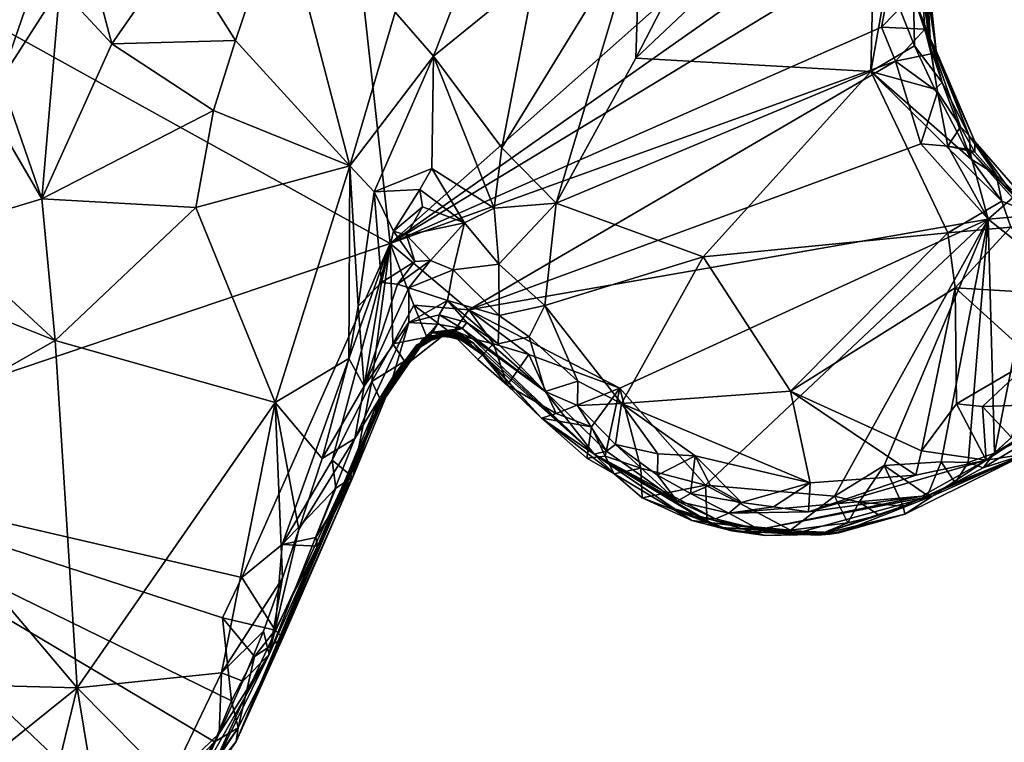
# Model space of a CAD drawing. Units: metres. Extents: x 24.7 to 31.2, y -5.9 to 8.2.
# Drawn here: x 28.7 to 29.4, y 5.6 to 6.1 of the extents above; entities that cross this region are included whole.
import ezdxf

# ---------------------------------------------------------------- set-up
doc = ezdxf.new("R2010")
doc.units = ezdxf.units.M

msp = doc.modelspace()

# ---------------------------------------------------------------- linework, layer by layer
at = {"layer": '1'}
for points in [[(28.37239, 6.27941, -0.26236), (28.86178, 6.90685, -0.26645), (28.9674, 5.94986, -0.26216)], [(28.9674, 5.94986, -0.26216), (28.86178, 6.90685, -0.26645), (29.38116, 6.31667, -0.26421)], [(28.9674, 5.94986, -0.26216), (29.38116, 6.31667, -0.26421), (29.3509, 6.21962, -0.26403)], [(28.37239, 6.27941, -0.26236), (28.9674, 5.94986, -0.26216), (28.46686, 5.78049, -0.2609)], [(29.25235, 6.27674, 0.41205), (29.15774, 6.09319, 0.42299), (29.34411, 6.26916, 0.37477)], [(29.16092, 6.19846, 0.42582), (29.15774, 6.09319, 0.42299), (29.25235, 6.27674, 0.41205)], [(29.15774, 6.09319, 0.42299), (29.33963, 6.08305, 0.36674), (29.34411, 6.26916, 0.37477)], [(29.34411, 6.26916, 0.37477), (29.33963, 6.08305, 0.36674), (29.35256, 6.15578, 0.35699)], [(28.9674, 5.94986, -0.26216), (29.3509, 6.21962, -0.26403), (29.36168, 6.18906, -0.26284)], [(28.80298, 6.17785, 0.49673), (28.84756, 6.10689, 0.49548), (28.88319, 6.21214, 0.51254)], [(28.88319, 6.21214, 0.51254), (28.84756, 6.10689, 0.49548), (28.93604, 6.01, 0.51718)], [(28.88319, 6.21214, 0.51254), (28.93604, 6.01, 0.51718), (28.9712, 6.1289, 0.53527)], [(28.7116, 6.14792, 0.46207), (28.75169, 6.10425, 0.47899), (28.72599, 6.2021, 0.46692)], [(28.72599, 6.2021, 0.46692), (28.75169, 6.10425, 0.47899), (28.80298, 6.17785, 0.49673)], [(29.07993, 6.15896, 0.49052), (29.05389, 6.02396, 0.48122), (29.16092, 6.19846, 0.42582)], [(29.16092, 6.19846, 0.42582), (29.05389, 6.02396, 0.48122), (29.09591, 5.98096, 0.44691)], [(29.16092, 6.19846, 0.42582), (29.09591, 5.98096, 0.44691), (29.15774, 6.09319, 0.42299)], [(28.9674, 5.94986, -0.26216), (29.36168, 6.18906, -0.26284), (29.34804, 6.11717, -0.2629)], [(28.9712, 6.1289, 0.53527), (29.00106, 6.09473, 0.52963), (29.03617, 6.18573, 0.5306)], [(29.03617, 6.18573, 0.5306), (29.00106, 6.09473, 0.52963), (29.07993, 6.15896, 0.49052)], [(29.34804, 6.11717, -0.2629), (29.36168, 6.18906, -0.26284), (29.37916, 6.14941, -0.25047)], [(28.80298, 6.17785, 0.49673), (28.75169, 6.10425, 0.47899), (28.84756, 6.10689, 0.49548)], [(29.38205, 6.17771, 0.25715), (29.38046, 6.17114, 0.30054), (29.38549, 6.10856, 0.29342)], [(29.38145, 6.1575, -0.16769), (29.38205, 6.17771, 0.25715), (29.3903, 6.09892, 0.14776)], [(29.38205, 6.17771, 0.25715), (29.38549, 6.10856, 0.29342), (29.3903, 6.09892, 0.14776)], [(29.38046, 6.17114, 0.30054), (29.37268, 6.14156, 0.33278), (29.38549, 6.10856, 0.29342)], [(29.00106, 6.09473, 0.52963), (29.05389, 6.02396, 0.48122), (29.07993, 6.15896, 0.49052)], [(29.35256, 6.15578, 0.35699), (29.33963, 6.08305, 0.36674), (29.37341, 6.10277, 0.34801)], [(29.37268, 6.14156, 0.33278), (29.35256, 6.15578, 0.35699), (29.37341, 6.10277, 0.34801)], [(29.38451, 6.10989, -0.16272), (29.37916, 6.14941, -0.25047), (29.38145, 6.1575, -0.16769)], [(29.38451, 6.10989, -0.16272), (29.38145, 6.1575, -0.16769), (29.3903, 6.09892, 0.14776)], [(28.64168, 6.14735, 0.50445), (28.66583, 6.07657, 0.44873), (28.68984, 6.14644, 0.46031)], [(28.68984, 6.14644, 0.46031), (28.66583, 6.07657, 0.44873), (28.7116, 6.14792, 0.46207)], [(28.66583, 6.07657, 0.44873), (28.69758, 5.9844, 0.44872), (28.7116, 6.14792, 0.46207)], [(28.7116, 6.14792, 0.46207), (28.69758, 5.9844, 0.44872), (28.75169, 6.10425, 0.47899)], [(29.34804, 6.11717, -0.2629), (29.37916, 6.14941, -0.25047), (29.38161, 6.11576, -0.25086)], [(29.37916, 6.14941, -0.25047), (29.38451, 6.10989, -0.16272), (29.38161, 6.11576, -0.25086)], [(29.37268, 6.14156, 0.33278), (29.37341, 6.10277, 0.34801), (29.39492, 6.0745, 0.32133)], [(29.37268, 6.14156, 0.33278), (29.39492, 6.0745, 0.32133), (29.38549, 6.10856, 0.29342)], [(28.9712, 6.1289, 0.53527), (28.93604, 6.01, 0.51718), (29.00106, 6.09473, 0.52963)], [(29.35864, 6.09096, -0.26164), (28.9674, 5.94986, -0.26216), (29.34804, 6.11717, -0.2629)], [(29.35864, 6.09096, -0.26164), (29.34804, 6.11717, -0.2629), (29.38161, 6.11576, -0.25086)], [(29.38635, 6.09652, -0.23029), (29.35864, 6.09096, -0.26164), (29.38161, 6.11576, -0.25086)], [(29.38161, 6.11576, -0.25086), (29.38451, 6.10989, -0.16272), (29.38635, 6.09652, -0.23029)], [(29.39139, 6.06718, -0.24886), (29.38635, 6.09652, -0.23029), (29.38451, 6.10989, -0.16272)], [(29.39139, 6.06718, -0.24886), (29.38451, 6.10989, -0.16272), (29.40918, 6.04001, -0.22604)], [(29.40918, 6.04001, -0.22604), (29.38451, 6.10989, -0.16272), (29.42031, 6.02884, 0.16053)], [(29.38451, 6.10989, -0.16272), (29.3903, 6.09892, 0.14776), (29.42031, 6.02884, 0.16053)], [(29.38549, 6.10856, 0.29342), (29.39492, 6.0745, 0.32133), (29.41584, 6.0332, 0.32513)], [(29.3903, 6.09892, 0.14776), (29.38549, 6.10856, 0.29342), (29.41584, 6.0332, 0.32513)], [(28.75169, 6.10425, 0.47899), (28.69758, 5.9844, 0.44872), (28.83066, 6.05265, 0.4823)], [(28.75169, 6.10425, 0.47899), (28.83066, 6.05265, 0.4823), (28.84756, 6.10689, 0.49548)], [(28.84756, 6.10689, 0.49548), (28.83066, 6.05265, 0.4823), (28.93604, 6.01, 0.51718)], [(29.37341, 6.10277, 0.34801), (29.33963, 6.08305, 0.36674), (29.38922, 6.06928, 0.34077)], [(29.37341, 6.10277, 0.34801), (29.38922, 6.06928, 0.34077), (29.39492, 6.0745, 0.32133)], [(28.93604, 6.01, 0.51718), (28.95511, 5.98969, 0.51103), (29.00106, 6.09473, 0.52963)], [(28.95511, 5.98969, 0.51103), (28.99961, 6.00789, 0.49373), (29.00106, 6.09473, 0.52963)], [(29.00106, 6.09473, 0.52963), (28.99961, 6.00789, 0.49373), (29.04804, 5.97701, 0.47647)], [(29.00106, 6.09473, 0.52963), (29.04804, 5.97701, 0.47647), (29.05389, 6.02396, 0.48122)], [(29.09591, 5.98096, 0.44691), (29.33963, 6.08305, 0.36674), (29.15774, 6.09319, 0.42299)], [(29.39139, 6.06718, -0.24886), (29.35864, 6.09096, -0.26164), (29.38635, 6.09652, -0.23029)], [(29.3903, 6.09892, 0.14776), (29.41584, 6.0332, 0.32513), (29.42031, 6.02884, 0.16053)], [(29.02822, 5.89835, -0.26233), (28.9674, 5.94986, -0.26216), (29.35864, 6.09096, -0.26164)], [(29.37832, 6.02694, -0.261), (29.02822, 5.89835, -0.26233), (29.35864, 6.09096, -0.26164)], [(29.37832, 6.02694, -0.261), (29.35864, 6.09096, -0.26164), (29.39139, 6.06718, -0.24886)], [(29.09591, 5.98096, 0.44691), (29.20972, 5.93954, 0.40724), (29.33963, 6.08305, 0.36674)], [(29.33963, 6.08305, 0.36674), (29.20972, 5.93954, 0.40724), (29.39932, 5.95803, 0.37273)], [(29.33963, 6.08305, 0.36674), (29.39932, 5.95803, 0.37273), (29.44105, 5.98252, 0.34758)], [(29.41747, 6.01514, 0.34475), (29.33963, 6.08305, 0.36674), (29.44105, 5.98252, 0.34758)], [(29.38922, 6.06928, 0.34077), (29.33963, 6.08305, 0.36674), (29.41747, 6.01514, 0.34475)], [(28.66583, 6.07657, 0.44873), (28.66826, 6.03487, 0.44367), (28.69758, 5.9844, 0.44872)], [(29.39492, 6.0745, 0.32133), (29.38922, 6.06928, 0.34077), (29.41747, 6.01514, 0.34475)], [(29.39492, 6.0745, 0.32133), (29.41747, 6.01514, 0.34475), (29.41584, 6.0332, 0.32513)], [(29.39932, 6.02517, -0.2574), (29.37832, 6.02694, -0.261), (29.39139, 6.06718, -0.24886)], [(29.39932, 6.02517, -0.2574), (29.39139, 6.06718, -0.24886), (29.40918, 6.04001, -0.22604)], [(28.69758, 5.9844, 0.44872), (28.81698, 5.97754, 0.4621), (28.83066, 6.05265, 0.4823)], [(28.83066, 6.05265, 0.4823), (28.81698, 5.97754, 0.4621), (28.93604, 6.01, 0.51718)], [(29.42027, 6.02043, -0.22439), (29.39932, 6.02517, -0.2574), (29.40918, 6.04001, -0.22604)], [(29.42031, 6.02884, 0.16053), (29.42027, 6.02043, -0.22439), (29.40918, 6.04001, -0.22604)], [(28.66826, 6.03487, 0.44367), (28.61581, 5.95953, 0.42625), (28.69758, 5.9844, 0.44872)], [(29.41584, 6.0332, 0.32513), (29.41747, 6.01514, 0.34475), (29.43662, 6.0029, 0.32467)], [(29.42031, 6.02884, 0.16053), (29.41584, 6.0332, 0.32513), (29.43662, 6.0029, 0.32467)], [(29.43047, 5.96858, -0.26078), (29.02822, 5.89835, -0.26233), (29.37832, 6.02694, -0.261)], [(29.37832, 6.02694, -0.261), (29.39932, 6.02517, -0.2574), (29.43047, 5.96858, -0.26078)], [(29.43047, 5.96858, -0.26078), (29.39932, 6.02517, -0.2574), (29.41589, 6.02252, -0.25572)], [(29.42027, 6.02043, -0.22439), (29.41589, 6.02252, -0.25572), (29.39932, 6.02517, -0.2574)], [(29.42027, 6.02043, -0.22439), (29.42031, 6.02884, 0.16053), (29.45212, 5.98473, -0.17168)], [(29.42031, 6.02884, 0.16053), (29.43662, 6.0029, 0.32467), (29.47091, 5.97075, 0.32636)], [(29.45212, 5.98473, -0.17168), (29.42031, 6.02884, 0.16053), (29.47091, 5.97075, 0.32636)], [(29.05389, 6.02396, 0.48122), (29.04804, 5.97701, 0.47647), (29.09591, 5.98096, 0.44691)], [(29.43047, 5.96858, -0.26078), (29.41589, 6.02252, -0.25572), (29.44947, 5.9851, -0.242)], [(29.41589, 6.02252, -0.25572), (29.42027, 6.02043, -0.22439), (29.45212, 5.98473, -0.17168)], [(29.44947, 5.9851, -0.242), (29.41589, 6.02252, -0.25572), (29.45212, 5.98473, -0.17168)], [(28.81698, 5.97754, 0.4621), (28.87841, 5.82662, 0.44956), (28.93604, 6.01, 0.51718)], [(28.93604, 6.01, 0.51718), (28.87841, 5.82662, 0.44956), (28.93533, 5.86084, 0.47665)], [(28.93604, 6.01, 0.51718), (28.93533, 5.86084, 0.47665), (28.9425, 5.9013, 0.48433)], [(28.95511, 5.98969, 0.51103), (28.93604, 6.01, 0.51718), (28.9425, 5.9013, 0.48433)], [(29.43662, 6.0029, 0.32467), (29.41747, 6.01514, 0.34475), (29.44105, 5.98252, 0.34758)], [(28.99961, 6.00789, 0.49373), (28.95511, 5.98969, 0.51103), (28.99046, 5.99151, 0.48515)], [(28.99046, 5.99151, 0.48515), (29.02483, 5.96579, 0.4753), (28.99961, 6.00789, 0.49373)], [(28.99961, 6.00789, 0.49373), (29.02483, 5.96579, 0.4753), (29.04804, 5.97701, 0.47647)], [(29.43662, 6.0029, 0.32467), (29.44105, 5.98252, 0.34758), (29.47091, 5.97075, 0.32636)], [(28.95511, 5.98969, 0.51103), (28.9425, 5.9013, 0.48433), (28.96065, 5.91949, 0.47416)], [(28.95511, 5.98969, 0.51103), (28.96987, 5.95929, 0.48461), (28.99046, 5.99151, 0.48515)], [(28.95511, 5.98969, 0.51103), (28.96065, 5.91949, 0.47416), (28.96987, 5.95929, 0.48461)], [(28.99046, 5.99151, 0.48515), (28.96987, 5.95929, 0.48461), (28.99247, 5.97826, 0.47986)], [(28.99046, 5.99151, 0.48515), (28.99247, 5.97826, 0.47986), (29.02483, 5.96579, 0.4753)], [(28.61581, 5.95953, 0.42625), (28.70786, 5.87469, 0.42), (28.69758, 5.9844, 0.44872)], [(28.69758, 5.9844, 0.44872), (28.70786, 5.87469, 0.42), (28.81698, 5.97754, 0.4621)], [(29.04804, 5.97701, 0.47647), (29.05166, 5.93365, 0.46967), (29.09591, 5.98096, 0.44691)], [(29.09591, 5.98096, 0.44691), (29.05166, 5.93365, 0.46967), (29.08719, 5.90183, 0.45487)], [(29.09591, 5.98096, 0.44691), (29.08719, 5.90183, 0.45487), (29.20972, 5.93954, 0.40724)], [(29.44105, 5.98252, 0.34758), (29.39932, 5.95803, 0.37273), (29.448, 5.96236, 0.35892)], [(29.43047, 5.96858, -0.26078), (29.44947, 5.9851, -0.242), (29.45156, 5.97044, -0.25949)], [(29.47091, 5.97075, 0.32636), (29.44105, 5.98252, 0.34758), (29.448, 5.96236, 0.35892)], [(28.70786, 5.87469, 0.42), (28.87841, 5.82662, 0.44956), (28.81698, 5.97754, 0.4621)], [(28.96987, 5.95929, 0.48461), (28.98001, 5.95627, 0.46146), (28.99247, 5.97826, 0.47986)], [(28.99247, 5.97826, 0.47986), (28.98001, 5.95627, 0.46146), (29.02483, 5.96579, 0.4753)], [(29.04804, 5.97701, 0.47647), (29.02483, 5.96579, 0.4753), (29.05166, 5.93365, 0.46967)], [(28.98001, 5.95627, 0.46146), (28.99855, 5.93651, 0.45547), (29.02483, 5.96579, 0.4753)], [(28.99855, 5.93651, 0.45547), (29.01612, 5.92933, 0.45138), (29.02483, 5.96579, 0.4753)], [(29.02483, 5.96579, 0.4753), (29.01612, 5.92933, 0.45138), (29.05166, 5.93365, 0.46967)], [(29.14519, 5.83781, -0.26057), (29.02822, 5.89835, -0.26233), (29.43047, 5.96858, -0.26078)], [(29.14519, 5.83781, -0.26057), (29.43047, 5.96858, -0.26078), (29.21151, 5.76268, -0.26056)], [(29.31163, 5.75407, -0.2595), (29.21151, 5.76268, -0.26056), (29.43047, 5.96858, -0.26078)], [(29.31163, 5.75407, -0.2595), (29.43047, 5.96858, -0.26078), (29.35003, 5.77779, -0.25565)], [(29.35003, 5.77779, -0.25565), (29.43047, 5.96858, -0.26078), (29.39405, 5.78081, -0.2589)], [(29.39405, 5.78081, -0.2589), (29.43047, 5.96858, -0.26078), (29.41507, 5.78015, -0.25935)], [(29.41507, 5.78015, -0.25935), (29.43047, 5.96858, -0.26078), (29.43552, 5.78737, -0.25701)], [(29.46599, 5.94039, -0.26004), (29.43047, 5.96858, -0.26078), (29.45156, 5.97044, -0.25949)], [(29.43047, 5.96858, -0.26078), (29.46599, 5.94039, -0.26004), (29.43552, 5.78737, -0.25701)], [(28.60685, 5.91484, 0.41772), (28.70786, 5.87469, 0.42), (28.61581, 5.95953, 0.42625)], [(28.96987, 5.95929, 0.48461), (28.96065, 5.91949, 0.47416), (28.98648, 5.93577, 0.47716)], [(28.98001, 5.95627, 0.46146), (28.96987, 5.95929, 0.48461), (28.98648, 5.93577, 0.47716)], [(28.99855, 5.93651, 0.45547), (28.98001, 5.95627, 0.46146), (28.98648, 5.93577, 0.47716)], [(29.20972, 5.93954, 0.40724), (29.27748, 5.83555, 0.41128), (29.39932, 5.95803, 0.37273)], [(29.39932, 5.95803, 0.37273), (29.27748, 5.83555, 0.41128), (29.40488, 5.91553, 0.38209)], [(29.39932, 5.95803, 0.37273), (29.40488, 5.91553, 0.38209), (29.448, 5.96236, 0.35892)], [(29.448, 5.96236, 0.35892), (29.40488, 5.91553, 0.38209), (29.49984, 5.90965, 0.379)], [(28.46686, 5.78049, -0.2609), (28.9674, 5.94986, -0.26216), (28.85249, 5.69119, -0.26004)], [(28.88374, 5.71668, -0.26262), (28.85249, 5.69119, -0.26004), (28.9674, 5.94986, -0.26216)], [(28.88374, 5.71668, -0.26262), (28.9674, 5.94986, -0.26216), (28.92247, 5.78203, -0.26296)], [(28.92247, 5.78203, -0.26296), (28.9674, 5.94986, -0.26216), (28.95319, 5.84301, -0.26379)], [(28.95319, 5.84301, -0.26379), (28.9674, 5.94986, -0.26216), (28.96949, 5.8721, -0.26314)], [(28.96949, 5.8721, -0.26314), (28.9674, 5.94986, -0.26216), (28.98582, 5.90193, -0.26298)], [(28.98582, 5.90193, -0.26298), (28.9674, 5.94986, -0.26216), (29.02822, 5.89835, -0.26233)], [(28.96065, 5.91949, 0.47416), (28.97308, 5.91833, 0.4561), (28.98648, 5.93577, 0.47716)], [(28.97308, 5.91833, 0.4561), (28.9819, 5.91539, 0.43132), (28.99855, 5.93651, 0.45547)], [(28.98648, 5.93577, 0.47716), (28.97308, 5.91833, 0.4561), (28.99855, 5.93651, 0.45547)], [(28.99855, 5.93651, 0.45547), (28.9819, 5.91539, 0.43132), (29.01612, 5.92933, 0.45138)], [(29.05166, 5.93365, 0.46967), (29.01612, 5.92933, 0.45138), (29.05179, 5.89396, 0.45756)], [(29.05166, 5.93365, 0.46967), (29.05179, 5.89396, 0.45756), (29.08719, 5.90183, 0.45487)], [(29.08719, 5.90183, 0.45487), (29.1465, 5.82596, 0.43973), (29.20972, 5.93954, 0.40724)], [(29.20972, 5.93954, 0.40724), (29.1465, 5.82596, 0.43973), (29.27748, 5.83555, 0.41128)], [(29.43552, 5.78737, -0.25701), (29.46599, 5.94039, -0.26004), (29.50051, 5.84794, -0.25722)], [(28.9819, 5.91539, 0.43132), (29.01171, 5.90574, 0.41869), (29.01612, 5.92933, 0.45138)], [(29.01612, 5.92933, 0.45138), (29.01171, 5.90574, 0.41869), (29.05179, 5.89396, 0.45756)], [(28.9425, 5.9013, 0.48433), (28.94726, 5.83941, 0.46391), (28.96065, 5.91949, 0.47416)], [(28.96065, 5.91949, 0.47416), (28.94726, 5.83941, 0.46391), (28.97308, 5.91833, 0.4561)], [(28.97308, 5.91833, 0.4561), (28.94726, 5.83941, 0.46391), (28.9819, 5.91539, 0.43132)], [(28.60685, 5.91484, 0.41772), (28.56576, 5.79401, 0.39284), (28.70786, 5.87469, 0.42)], [(28.94726, 5.83941, 0.46391), (28.98191, 5.88855, 0.4274), (28.9819, 5.91539, 0.43132)], [(29.01171, 5.90574, 0.41869), (28.9819, 5.91539, 0.43132), (28.98191, 5.88855, 0.4274)], [(29.27748, 5.83555, 0.41128), (29.37886, 5.78935, 0.41818), (29.40488, 5.91553, 0.38209)], [(29.40488, 5.91553, 0.38209), (29.37886, 5.78935, 0.41818), (29.40611, 5.82565, 0.40997)], [(29.40488, 5.91553, 0.38209), (29.46563, 5.86036, 0.40174), (29.49984, 5.90965, 0.379)], [(29.40488, 5.91553, 0.38209), (29.40611, 5.82565, 0.40997), (29.46563, 5.86036, 0.40174)], [(28.98191, 5.88855, 0.4274), (29.00529, 5.89452, 0.40641), (29.01171, 5.90574, 0.41869)], [(29.01171, 5.90574, 0.41869), (29.00529, 5.89452, 0.40641), (29.02673, 5.8887, 0.41017)], [(29.01171, 5.90574, 0.41869), (29.02673, 5.8887, 0.41017), (29.05102, 5.8721, 0.4392)], [(29.01171, 5.90574, 0.41869), (29.05102, 5.8721, 0.4392), (29.05179, 5.89396, 0.45756)], [(28.9425, 5.9013, 0.48433), (28.93533, 5.86084, 0.47665), (28.94726, 5.83941, 0.46391)], [(28.96949, 5.8721, -0.26314), (28.98582, 5.90193, -0.26298), (28.9958, 5.87714, -0.24394)], [(28.9958, 5.87714, -0.24394), (28.98582, 5.90193, -0.26298), (29.01541, 5.87978, -0.24769)], [(29.01541, 5.87978, -0.24769), (28.98582, 5.90193, -0.26298), (29.02822, 5.89835, -0.26233)], [(29.01541, 5.87978, -0.24769), (29.02822, 5.89835, -0.26233), (29.04744, 5.87222, -0.26311)], [(29.04744, 5.87222, -0.26311), (29.02822, 5.89835, -0.26233), (29.07466, 5.86386, -0.26131)], [(29.07466, 5.86386, -0.26131), (29.02822, 5.89835, -0.26233), (29.14519, 5.83781, -0.26057)], [(29.08719, 5.90183, 0.45487), (29.05179, 5.89396, 0.45756), (29.07505, 5.87751, 0.45541)], [(29.08719, 5.90183, 0.45487), (29.07505, 5.87751, 0.45541), (29.11279, 5.84323, 0.44355)], [(29.08719, 5.90183, 0.45487), (29.11279, 5.84323, 0.44355), (29.1465, 5.82596, 0.43973)], [(28.93993, 5.79886, 0.44725), (28.96944, 5.84642, 0.36377), (28.98191, 5.88855, 0.4274)], [(28.94726, 5.83941, 0.46391), (28.93993, 5.79886, 0.44725), (28.98191, 5.88855, 0.4274)], [(28.98191, 5.88855, 0.4274), (28.96944, 5.84642, 0.36377), (29.00402, 5.88738, 0.38632)], [(28.96944, 5.84642, 0.36377), (29.00021, 5.88067, 0.35169), (29.00402, 5.88738, 0.38632)], [(28.98191, 5.88855, 0.4274), (29.00402, 5.88738, 0.38632), (29.00529, 5.89452, 0.40641)], [(29.00402, 5.88738, 0.38632), (29.00021, 5.88067, 0.35169), (29.02311, 5.88392, 0.38107)], [(29.00402, 5.88738, 0.38632), (29.02311, 5.88392, 0.38107), (29.00529, 5.89452, 0.40641)], [(29.00529, 5.89452, 0.40641), (29.02311, 5.88392, 0.38107), (29.02673, 5.8887, 0.41017)], [(29.02673, 5.8887, 0.41017), (29.02311, 5.88392, 0.38107), (29.08737, 5.83527, 0.43038)], [(29.02673, 5.8887, 0.41017), (29.08737, 5.83527, 0.43038), (29.05102, 5.8721, 0.4392)], [(29.05179, 5.89396, 0.45756), (29.05102, 5.8721, 0.4392), (29.07505, 5.87751, 0.45541)], [(28.96944, 5.84642, 0.36377), (28.95818, 5.82235, 0.04561), (28.99825, 5.88082, 0.16997)], [(28.99825, 5.88082, 0.16997), (28.95818, 5.82235, 0.04561), (28.99254, 5.87556, 0.09308)], [(28.96944, 5.84642, 0.36377), (28.99825, 5.88082, 0.16997), (28.99547, 5.87635, 0.30364)], [(28.96944, 5.84642, 0.36377), (28.99547, 5.87635, 0.30364), (29.00021, 5.88067, 0.35169)], [(28.98776, 5.86763, 0.04383), (28.98807, 5.87122, -0.08223), (29.00772, 5.8814, -0.01167)], [(28.98776, 5.86763, 0.04383), (29.00772, 5.8814, -0.01167), (29.00869, 5.88094, 0.05844)], [(28.99254, 5.87556, 0.09308), (28.98776, 5.86763, 0.04383), (29.00869, 5.88094, 0.05844)], [(29.00772, 5.8814, -0.01167), (28.98807, 5.87122, -0.08223), (29.01696, 5.88068, -0.04931)], [(28.98807, 5.87122, -0.08223), (29.0085, 5.87854, -0.14444), (29.01261, 5.88135, -0.0889)], [(28.98807, 5.87122, -0.08223), (29.01261, 5.88135, -0.0889), (29.01696, 5.88068, -0.04931)], [(28.99254, 5.87556, 0.09308), (29.00869, 5.88094, 0.05844), (29.01864, 5.88176, 0.12235)], [(28.99825, 5.88082, 0.16997), (28.99254, 5.87556, 0.09308), (29.01864, 5.88176, 0.12235)], [(29.00021, 5.88067, 0.35169), (28.99547, 5.87635, 0.30364), (29.02311, 5.88392, 0.38107)], [(28.99547, 5.87635, 0.30364), (28.99825, 5.88082, 0.16997), (29.02311, 5.88392, 0.38107)], [(28.99853, 5.87835, -0.21854), (28.9958, 5.87714, -0.24394), (29.01823, 5.88038, -0.22176)], [(28.9958, 5.87714, -0.24394), (29.01541, 5.87978, -0.24769), (29.01823, 5.88038, -0.22176)], [(29.02311, 5.88392, 0.38107), (28.99825, 5.88082, 0.16997), (29.03045, 5.8768, 0.28207)], [(28.99825, 5.88082, 0.16997), (29.01864, 5.88176, 0.12235), (29.03045, 5.8768, 0.28207)], [(28.99853, 5.87835, -0.21854), (29.01823, 5.88038, -0.22176), (29.02348, 5.87675, -0.17036)], [(29.00869, 5.88094, 0.05844), (29.00772, 5.8814, -0.01167), (29.03197, 5.87267, -0.05441)], [(29.00772, 5.8814, -0.01167), (29.01696, 5.88068, -0.04931), (29.03197, 5.87267, -0.05441)], [(29.01261, 5.88135, -0.0889), (29.0085, 5.87854, -0.14444), (29.03197, 5.87267, -0.05441)], [(29.01864, 5.88176, 0.12235), (29.00869, 5.88094, 0.05844), (29.03197, 5.87267, -0.05441)], [(29.01696, 5.88068, -0.04931), (29.01261, 5.88135, -0.0889), (29.03197, 5.87267, -0.05441)], [(29.01823, 5.88038, -0.22176), (29.01541, 5.87978, -0.24769), (29.03895, 5.8637, -0.22676)], [(29.01541, 5.87978, -0.24769), (29.03521, 5.85995, -0.25837), (29.03895, 5.8637, -0.22676)], [(29.03521, 5.85995, -0.25837), (29.01541, 5.87978, -0.24769), (29.04744, 5.87222, -0.26311)], [(29.02348, 5.87675, -0.17036), (29.01823, 5.88038, -0.22176), (29.03895, 5.8637, -0.22676)], [(29.01864, 5.88176, 0.12235), (29.03197, 5.87267, -0.05441), (29.12526, 5.78667, 0.09562)], [(29.03045, 5.8768, 0.28207), (29.01864, 5.88176, 0.12235), (29.12526, 5.78667, 0.09562)], [(29.02311, 5.88392, 0.38107), (29.03045, 5.8768, 0.28207), (29.08737, 5.83527, 0.43038)], [(28.56576, 5.79401, 0.39284), (28.72508, 5.60571, 0.34818), (28.70786, 5.87469, 0.42)], [(28.70786, 5.87469, 0.42), (28.72508, 5.60571, 0.34818), (28.87841, 5.82662, 0.44956)], [(28.95319, 5.84301, -0.26379), (28.96949, 5.8721, -0.26314), (28.97836, 5.85859, -0.22637)], [(28.95818, 5.82235, 0.04561), (28.98776, 5.86763, 0.04383), (28.99254, 5.87556, 0.09308)], [(28.97836, 5.85859, -0.22637), (28.96949, 5.8721, -0.26314), (28.9958, 5.87714, -0.24394)], [(28.97164, 5.84977, -0.19157), (28.99853, 5.87835, -0.21854), (29.0085, 5.87854, -0.14444)], [(28.98807, 5.87122, -0.08223), (28.97164, 5.84977, -0.19157), (29.0085, 5.87854, -0.14444)], [(28.97164, 5.84977, -0.19157), (28.97836, 5.85859, -0.22637), (28.99853, 5.87835, -0.21854)], [(28.97836, 5.85859, -0.22637), (28.9958, 5.87714, -0.24394), (28.99853, 5.87835, -0.21854)], [(29.0085, 5.87854, -0.14444), (28.99853, 5.87835, -0.21854), (29.02348, 5.87675, -0.17036)], [(29.0085, 5.87854, -0.14444), (29.02348, 5.87675, -0.17036), (29.03197, 5.87267, -0.05441)], [(29.02348, 5.87675, -0.17036), (29.03895, 5.8637, -0.22676), (29.03197, 5.87267, -0.05441)], [(29.08737, 5.83527, 0.43038), (29.03045, 5.8768, 0.28207), (29.12526, 5.78667, 0.09562)], [(29.03197, 5.87267, -0.05441), (29.03895, 5.8637, -0.22676), (29.08467, 5.81451, -0.24949)], [(29.12526, 5.78667, 0.09562), (29.03197, 5.87267, -0.05441), (29.08467, 5.81451, -0.24949)], [(29.03521, 5.85995, -0.25837), (29.04744, 5.87222, -0.26311), (29.05791, 5.84002, -0.24251)], [(29.05791, 5.84002, -0.24251), (29.04744, 5.87222, -0.26311), (29.07466, 5.86386, -0.26131)], [(29.05102, 5.8721, 0.4392), (29.08737, 5.83527, 0.43038), (29.07505, 5.87751, 0.45541)], [(29.07505, 5.87751, 0.45541), (29.08737, 5.83527, 0.43038), (29.11279, 5.84323, 0.44355)], [(28.95818, 5.82235, 0.04561), (28.95497, 5.82044, -0.1325), (28.98807, 5.87122, -0.08223)], [(28.98807, 5.87122, -0.08223), (28.95497, 5.82044, -0.1325), (28.97164, 5.84977, -0.19157)], [(28.95818, 5.82235, 0.04561), (28.98807, 5.87122, -0.08223), (28.98776, 5.86763, 0.04383)], [(28.87841, 5.82662, 0.44956), (28.91461, 5.7834, 0.45251), (28.93533, 5.86084, 0.47665)], [(28.93533, 5.86084, 0.47665), (28.91461, 5.7834, 0.45251), (28.94726, 5.83941, 0.46391)], [(28.95951, 5.82921, -0.22585), (28.95319, 5.84301, -0.26379), (28.97836, 5.85859, -0.22637)], [(28.97164, 5.84977, -0.19157), (28.95951, 5.82921, -0.22585), (28.97836, 5.85859, -0.22637)], [(29.03895, 5.8637, -0.22676), (29.03521, 5.85995, -0.25837), (29.05791, 5.84002, -0.24251)], [(29.03895, 5.8637, -0.22676), (29.05791, 5.84002, -0.24251), (29.08467, 5.81451, -0.24949)], [(29.05791, 5.84002, -0.24251), (29.07466, 5.86386, -0.26131), (29.09593, 5.81828, -0.26439)], [(29.09593, 5.81828, -0.26439), (29.07466, 5.86386, -0.26131), (29.14519, 5.83781, -0.26057)], [(29.46563, 5.86036, 0.40174), (29.40611, 5.82565, 0.40997), (29.42609, 5.82353, 0.41023)], [(29.46563, 5.86036, 0.40174), (29.42609, 5.82353, 0.41023), (29.45602, 5.82461, 0.40384)], [(28.93837, 5.76877, -0.24016), (28.95951, 5.82921, -0.22585), (28.97164, 5.84977, -0.19157)], [(28.97164, 5.84977, -0.19157), (28.95497, 5.82044, -0.1325), (28.93837, 5.76877, -0.24016)], [(28.8736, 5.63166, 0.37135), (28.82133, 5.52588, 0.16824), (28.96944, 5.84642, 0.36377)], [(28.82133, 5.52588, 0.16824), (28.84805, 5.56421, -0.00042), (28.96944, 5.84642, 0.36377)], [(28.96944, 5.84642, 0.36377), (28.84805, 5.56421, -0.00042), (28.95818, 5.82235, 0.04561)], [(28.8736, 5.63166, 0.37135), (28.96944, 5.84642, 0.36377), (28.93993, 5.79886, 0.44725)], [(28.93837, 5.76877, -0.24016), (28.92247, 5.78203, -0.26296), (28.95319, 5.84301, -0.26379)], [(28.93837, 5.76877, -0.24016), (28.95319, 5.84301, -0.26379), (28.95951, 5.82921, -0.22585)], [(29.08737, 5.83527, 0.43038), (29.11255, 5.82425, 0.43397), (29.11279, 5.84323, 0.44355)], [(29.11279, 5.84323, 0.44355), (29.11255, 5.82425, 0.43397), (29.1465, 5.82596, 0.43973)], [(29.43552, 5.78737, -0.25701), (29.50051, 5.84794, -0.25722), (29.50194, 5.8282, -0.23784)], [(28.91461, 5.7834, 0.45251), (28.93993, 5.79886, 0.44725), (28.94726, 5.83941, 0.46391)], [(29.08467, 5.81451, -0.24949), (29.05791, 5.84002, -0.24251), (29.09593, 5.81828, -0.26439)], [(29.08737, 5.83527, 0.43038), (29.12526, 5.78667, 0.09562), (29.13497, 5.78889, 0.40084)], [(29.08737, 5.83527, 0.43038), (29.13497, 5.78889, 0.40084), (29.11255, 5.82425, 0.43397)], [(29.12341, 5.80793, -0.26197), (29.09593, 5.81828, -0.26439), (29.14519, 5.83781, -0.26057)], [(29.13392, 5.78503, -0.26273), (29.12341, 5.80793, -0.26197), (29.14519, 5.83781, -0.26057)], [(29.16141, 5.77594, -0.26156), (29.13392, 5.78503, -0.26273), (29.14519, 5.83781, -0.26057)], [(29.21151, 5.76268, -0.26056), (29.16141, 5.77594, -0.26156), (29.14519, 5.83781, -0.26057)], [(29.1465, 5.82596, 0.43973), (29.29255, 5.7645, 0.42646), (29.27748, 5.83555, 0.41128)], [(29.27748, 5.83555, 0.41128), (29.29255, 5.7645, 0.42646), (29.37452, 5.77046, 0.42125)], [(29.27748, 5.83555, 0.41128), (29.37452, 5.77046, 0.42125), (29.37886, 5.78935, 0.41818)], [(28.72508, 5.60571, 0.34818), (28.83677, 5.61748, 0.38312), (28.87841, 5.82662, 0.44956)], [(28.83677, 5.61748, 0.38312), (28.88389, 5.69065, 0.41444), (28.87841, 5.82662, 0.44956)], [(28.87841, 5.82662, 0.44956), (28.88389, 5.69065, 0.41444), (28.89674, 5.72847, 0.43054)], [(28.87841, 5.82662, 0.44956), (28.89674, 5.72847, 0.43054), (28.91461, 5.7834, 0.45251)], [(29.44873, 5.79948, 0.38132), (29.42901, 5.78211, 0.37856), (29.50444, 5.83126, 0.27392)], [(29.42901, 5.78211, 0.37856), (29.46056, 5.78683, -0.08509), (29.50444, 5.83126, 0.27392)], [(29.43552, 5.78737, -0.25701), (29.50194, 5.8282, -0.23784), (29.50044, 5.82062, -0.19869)], [(28.84805, 5.56421, -0.00042), (28.95497, 5.82044, -0.1325), (28.95818, 5.82235, 0.04561)], [(28.84805, 5.56421, -0.00042), (28.93837, 5.76877, -0.24016), (28.95497, 5.82044, -0.1325)], [(29.11255, 5.82425, 0.43397), (29.14181, 5.79405, 0.42486), (29.1465, 5.82596, 0.43973)], [(29.11255, 5.82425, 0.43397), (29.13497, 5.78889, 0.40084), (29.14181, 5.79405, 0.42486)], [(29.1465, 5.82596, 0.43973), (29.14181, 5.79405, 0.42486), (29.17475, 5.78693, 0.43413)], [(29.1465, 5.82596, 0.43973), (29.17475, 5.78693, 0.43413), (29.20364, 5.78535, 0.43618)], [(29.1465, 5.82596, 0.43973), (29.20364, 5.78535, 0.43618), (29.29255, 5.7645, 0.42646)], [(29.37886, 5.78935, 0.41818), (29.42901, 5.78211, 0.37856), (29.40611, 5.82565, 0.40997)], [(29.40611, 5.82565, 0.40997), (29.42901, 5.78211, 0.37856), (29.42609, 5.82353, 0.41023)], [(29.42609, 5.82353, 0.41023), (29.44873, 5.79948, 0.38132), (29.45602, 5.82461, 0.40384)], [(29.42901, 5.78211, 0.37856), (29.44873, 5.79948, 0.38132), (29.42609, 5.82353, 0.41023)], [(29.46056, 5.78683, -0.08509), (29.42657, 5.77603, -0.2389), (29.50044, 5.82062, -0.19869)], [(29.50044, 5.82062, -0.19869), (29.42657, 5.77603, -0.2389), (29.43552, 5.78737, -0.25701)], [(29.08467, 5.81451, -0.24949), (29.09593, 5.81828, -0.26439), (29.12341, 5.80793, -0.26197)], [(29.12526, 5.78667, 0.09562), (29.08467, 5.81451, -0.24949), (29.14093, 5.77139, -0.23964)], [(29.08467, 5.81451, -0.24949), (29.11979, 5.78349, -0.25069), (29.14093, 5.77139, -0.23964)], [(29.11979, 5.78349, -0.25069), (29.08467, 5.81451, -0.24949), (29.12341, 5.80793, -0.26197)], [(29.11979, 5.78349, -0.25069), (29.12341, 5.80793, -0.26197), (29.13392, 5.78503, -0.26273)], [(28.89674, 5.72847, 0.43054), (28.8736, 5.63166, 0.37135), (28.93993, 5.79886, 0.44725)], [(28.91461, 5.7834, 0.45251), (28.89674, 5.72847, 0.43054), (28.93993, 5.79886, 0.44725)], [(28.56891, 5.6099, 0.32998), (28.72508, 5.60571, 0.34818), (28.56576, 5.79401, 0.39284)], [(29.13497, 5.78889, 0.40084), (29.12526, 5.78667, 0.09562), (29.18968, 5.75026, 0.39107)], [(29.13497, 5.78889, 0.40084), (29.18968, 5.75026, 0.39107), (29.14181, 5.79405, 0.42486)], [(29.14181, 5.79405, 0.42486), (29.18968, 5.75026, 0.39107), (29.17434, 5.77039, 0.42306)], [(29.14181, 5.79405, 0.42486), (29.17434, 5.77039, 0.42306), (29.17475, 5.78693, 0.43413)], [(29.37452, 5.77046, 0.42125), (29.42901, 5.78211, 0.37856), (29.37886, 5.78935, 0.41818)], [(28.88374, 5.71668, -0.26262), (28.92247, 5.78203, -0.26296), (28.92536, 5.76033, -0.262)], [(28.92536, 5.76033, -0.262), (28.92247, 5.78203, -0.26296), (28.93837, 5.76877, -0.24016)], [(29.11979, 5.78349, -0.25069), (29.13392, 5.78503, -0.26273), (29.14093, 5.77139, -0.23964)], [(29.12526, 5.78667, 0.09562), (29.14093, 5.77139, -0.23964), (29.20109, 5.73532, -0.10735)], [(29.12526, 5.78667, 0.09562), (29.20109, 5.73532, -0.10735), (29.1877, 5.74447, -0.00915)], [(29.12526, 5.78667, 0.09562), (29.1877, 5.74447, -0.00915), (29.22198, 5.72995, 0.09233)], [(29.12526, 5.78667, 0.09562), (29.22198, 5.72995, 0.09233), (29.20659, 5.73783, 0.15624)], [(29.18968, 5.75026, 0.39107), (29.12526, 5.78667, 0.09562), (29.21928, 5.7366, 0.28263)], [(29.12526, 5.78667, 0.09562), (29.20659, 5.73783, 0.15624), (29.21928, 5.7366, 0.28263)], [(29.14093, 5.77139, -0.23964), (29.13392, 5.78503, -0.26273), (29.16141, 5.77594, -0.26156)], [(29.17475, 5.78693, 0.43413), (29.17434, 5.77039, 0.42306), (29.20364, 5.78535, 0.43618)], [(29.20364, 5.78535, 0.43618), (29.17434, 5.77039, 0.42306), (29.20011, 5.75613, 0.42157)], [(29.20364, 5.78535, 0.43618), (29.20011, 5.75613, 0.42157), (29.21524, 5.76265, 0.42736)], [(29.20364, 5.78535, 0.43618), (29.21524, 5.76265, 0.42736), (29.2396, 5.74926, 0.42591)], [(29.20364, 5.78535, 0.43618), (29.2396, 5.74926, 0.42591), (29.29255, 5.7645, 0.42646)], [(29.29127, 5.74193, 0.42496), (29.37909, 5.75424, 0.30739), (29.42901, 5.78211, 0.37856)], [(29.42901, 5.78211, 0.37856), (29.37452, 5.77046, 0.42125), (29.29127, 5.74193, 0.42496)], [(29.35003, 5.77779, -0.25565), (29.39405, 5.78081, -0.2589), (29.38344, 5.75477, -0.24468)], [(29.36598, 5.74023, -0.04479), (29.36482, 5.74635, -0.23585), (29.46056, 5.78683, -0.08509)], [(29.36482, 5.74635, -0.23585), (29.38344, 5.75477, -0.24468), (29.46056, 5.78683, -0.08509)], [(29.36598, 5.74023, -0.04479), (29.46056, 5.78683, -0.08509), (29.38756, 5.75439, 0.23657)], [(29.37909, 5.75424, 0.30739), (29.38756, 5.75439, 0.23657), (29.42901, 5.78211, 0.37856)], [(29.46056, 5.78683, -0.08509), (29.38344, 5.75477, -0.24468), (29.40499, 5.76442, -0.22807)], [(29.38344, 5.75477, -0.24468), (29.39405, 5.78081, -0.2589), (29.40499, 5.76442, -0.22807)], [(29.42901, 5.78211, 0.37856), (29.38756, 5.75439, 0.23657), (29.46056, 5.78683, -0.08509)], [(29.40499, 5.76442, -0.22807), (29.39405, 5.78081, -0.2589), (29.41507, 5.78015, -0.25935)], [(29.46056, 5.78683, -0.08509), (29.40499, 5.76442, -0.22807), (29.42657, 5.77603, -0.2389)], [(29.42657, 5.77603, -0.2389), (29.41507, 5.78015, -0.25935), (29.43552, 5.78737, -0.25701)], [(28.67744, 5.41706, -0.25913), (28.46686, 5.78049, -0.2609), (28.7669, 5.49614, -0.25908)], [(28.7669, 5.49614, -0.25908), (28.46686, 5.78049, -0.2609), (28.83138, 5.56386, -0.25836)], [(28.83138, 5.56386, -0.25836), (28.46686, 5.78049, -0.2609), (28.84442, 5.59562, -0.25986)], [(28.84442, 5.59562, -0.25986), (28.46686, 5.78049, -0.2609), (28.83756, 5.66002, -0.25957)], [(28.46686, 5.78049, -0.2609), (28.85249, 5.69119, -0.26004), (28.83756, 5.66002, -0.25957)], [(29.16248, 5.75287, -0.2518), (29.14093, 5.77139, -0.23964), (29.16141, 5.77594, -0.26156)], [(29.16248, 5.75287, -0.2518), (29.16141, 5.77594, -0.26156), (29.21151, 5.76268, -0.26056)], [(29.33051, 5.74947, -0.25984), (29.31163, 5.75407, -0.2595), (29.35003, 5.77779, -0.25565)], [(29.33051, 5.74947, -0.25984), (29.35003, 5.77779, -0.25565), (29.36482, 5.74635, -0.23585)], [(29.36482, 5.74635, -0.23585), (29.35003, 5.77779, -0.25565), (29.38344, 5.75477, -0.24468)], [(29.40499, 5.76442, -0.22807), (29.41507, 5.78015, -0.25935), (29.42657, 5.77603, -0.2389)], [(28.84805, 5.56421, -0.00042), (28.88425, 5.64444, -0.23089), (28.93837, 5.76877, -0.24016)], [(28.93837, 5.76877, -0.24016), (28.88425, 5.64444, -0.23089), (28.91114, 5.71545, -0.24408)], [(28.91114, 5.71545, -0.24408), (28.9097, 5.72211, -0.26358), (28.93837, 5.76877, -0.24016)], [(28.93837, 5.76877, -0.24016), (28.9097, 5.72211, -0.26358), (28.92536, 5.76033, -0.262)], [(29.14093, 5.77139, -0.23964), (29.16248, 5.75287, -0.2518), (29.20109, 5.73532, -0.10735)], [(29.17434, 5.77039, 0.42306), (29.18968, 5.75026, 0.39107), (29.20011, 5.75613, 0.42157)], [(29.29255, 5.7645, 0.42646), (29.29127, 5.74193, 0.42496), (29.37452, 5.77046, 0.42125)], [(28.9097, 5.72211, -0.26358), (28.88374, 5.71668, -0.26262), (28.92536, 5.76033, -0.262)], [(29.16248, 5.75287, -0.2518), (29.21151, 5.76268, -0.26056), (29.21287, 5.73381, -0.24004)], [(29.21524, 5.76265, 0.42736), (29.20011, 5.75613, 0.42157), (29.2396, 5.74926, 0.42591)], [(29.21287, 5.73381, -0.24004), (29.21151, 5.76268, -0.26056), (29.27734, 5.72794, -0.24005)], [(29.27734, 5.72794, -0.24005), (29.21151, 5.76268, -0.26056), (29.31163, 5.75407, -0.2595)], [(29.29255, 5.7645, 0.42646), (29.2396, 5.74926, 0.42591), (29.26417, 5.74585, 0.42703)], [(29.26417, 5.74585, 0.42703), (29.29127, 5.74193, 0.42496), (29.29255, 5.7645, 0.42646)], [(29.20109, 5.73532, -0.10735), (29.16248, 5.75287, -0.2518), (29.21287, 5.73381, -0.24004)], [(29.20011, 5.75613, 0.42157), (29.18968, 5.75026, 0.39107), (29.2297, 5.74106, 0.36084)], [(29.18968, 5.75026, 0.39107), (29.21928, 5.7366, 0.28263), (29.2297, 5.74106, 0.36084)], [(29.20011, 5.75613, 0.42157), (29.2297, 5.74106, 0.36084), (29.2396, 5.74926, 0.42591)], [(29.2297, 5.74106, 0.36084), (29.25306, 5.72843, 0.2428), (29.37909, 5.75424, 0.30739)], [(29.29127, 5.74193, 0.42496), (29.2297, 5.74106, 0.36084), (29.37909, 5.75424, 0.30739)], [(29.25306, 5.72843, 0.2428), (29.28306, 5.72572, 0.19192), (29.38756, 5.75439, 0.23657)], [(29.25306, 5.72843, 0.2428), (29.38756, 5.75439, 0.23657), (29.37909, 5.75424, 0.30739)], [(29.27734, 5.72794, -0.24005), (29.31163, 5.75407, -0.2595), (29.32174, 5.73355, -0.24858)], [(29.28306, 5.72572, 0.19192), (29.3149, 5.72588, 0.09265), (29.38756, 5.75439, 0.23657)], [(29.32174, 5.73355, -0.24858), (29.31163, 5.75407, -0.2595), (29.33051, 5.74947, -0.25984)], [(29.3149, 5.72588, 0.09265), (29.36598, 5.74023, -0.04479), (29.38756, 5.75439, 0.23657)], [(29.1877, 5.74447, -0.00915), (29.20109, 5.73532, -0.10735), (29.23204, 5.72742, -0.03082)], [(29.22198, 5.72995, 0.09233), (29.1877, 5.74447, -0.00915), (29.25788, 5.72363, -0.00033)], [(29.1877, 5.74447, -0.00915), (29.23204, 5.72742, -0.03082), (29.25788, 5.72363, -0.00033)], [(29.2396, 5.74926, 0.42591), (29.2297, 5.74106, 0.36084), (29.26417, 5.74585, 0.42703)], [(29.26417, 5.74585, 0.42703), (29.2297, 5.74106, 0.36084), (29.29127, 5.74193, 0.42496)], [(29.2984, 5.72408, -0.12016), (29.34599, 5.73951, -0.22817), (29.36482, 5.74635, -0.23585)], [(29.36598, 5.74023, -0.04479), (29.2984, 5.72408, -0.12016), (29.36482, 5.74635, -0.23585)], [(29.32174, 5.73355, -0.24858), (29.33051, 5.74947, -0.25984), (29.34599, 5.73951, -0.22817)], [(29.34599, 5.73951, -0.22817), (29.33051, 5.74947, -0.25984), (29.36482, 5.74635, -0.23585)], [(29.20109, 5.73532, -0.10735), (29.21287, 5.73381, -0.24004), (29.2984, 5.72408, -0.12016)], [(29.23204, 5.72742, -0.03082), (29.20109, 5.73532, -0.10735), (29.2984, 5.72408, -0.12016)], [(29.20659, 5.73783, 0.15624), (29.22198, 5.72995, 0.09233), (29.25306, 5.72843, 0.2428)], [(29.21928, 5.7366, 0.28263), (29.20659, 5.73783, 0.15624), (29.25306, 5.72843, 0.2428)], [(29.2297, 5.74106, 0.36084), (29.21928, 5.7366, 0.28263), (29.25306, 5.72843, 0.2428)], [(29.30803, 5.72463, -0.06387), (29.2984, 5.72408, -0.12016), (29.36598, 5.74023, -0.04479)], [(29.2984, 5.72408, -0.12016), (29.32174, 5.73355, -0.24858), (29.34599, 5.73951, -0.22817)], [(29.3149, 5.72588, 0.09265), (29.30803, 5.72463, -0.06387), (29.36598, 5.74023, -0.04479)], [(28.89674, 5.72847, 0.43054), (28.88389, 5.69065, 0.41444), (28.8736, 5.63166, 0.37135)], [(29.2984, 5.72408, -0.12016), (29.21287, 5.73381, -0.24004), (29.27734, 5.72794, -0.24005)], [(29.22198, 5.72995, 0.09233), (29.25788, 5.72363, -0.00033), (29.3149, 5.72588, 0.09265)], [(29.22198, 5.72995, 0.09233), (29.3149, 5.72588, 0.09265), (29.28306, 5.72572, 0.19192)], [(29.25306, 5.72843, 0.2428), (29.22198, 5.72995, 0.09233), (29.28306, 5.72572, 0.19192)], [(29.23204, 5.72742, -0.03082), (29.2984, 5.72408, -0.12016), (29.30803, 5.72463, -0.06387)], [(29.25788, 5.72363, -0.00033), (29.23204, 5.72742, -0.03082), (29.30803, 5.72463, -0.06387)], [(29.2984, 5.72408, -0.12016), (29.27734, 5.72794, -0.24005), (29.32174, 5.73355, -0.24858)], [(28.88374, 5.71668, -0.26262), (28.9097, 5.72211, -0.26358), (28.91114, 5.71545, -0.24408)], [(29.3149, 5.72588, 0.09265), (29.25788, 5.72363, -0.00033), (29.30803, 5.72463, -0.06387)], [(28.85249, 5.69119, -0.26004), (28.88374, 5.71668, -0.26262), (28.87834, 5.65031, -0.24956)], [(28.87834, 5.65031, -0.24956), (28.88374, 5.71668, -0.26262), (28.91114, 5.71545, -0.24408)], [(28.88425, 5.64444, -0.23089), (28.87834, 5.65031, -0.24956), (28.91114, 5.71545, -0.24408)], [(28.83677, 5.61748, 0.38312), (28.86915, 5.64977, 0.39636), (28.88389, 5.69065, 0.41444)], [(28.83756, 5.66002, -0.25957), (28.85249, 5.69119, -0.26004), (28.87834, 5.65031, -0.24956)], [(28.86915, 5.64977, 0.39636), (28.8736, 5.63166, 0.37135), (28.88389, 5.69065, 0.41444)], [(28.84442, 5.59562, -0.25986), (28.83756, 5.66002, -0.25957), (28.86223, 5.63004, -0.2615)], [(28.86223, 5.63004, -0.2615), (28.83756, 5.66002, -0.25957), (28.87834, 5.65031, -0.24956)], [(28.83677, 5.61748, 0.38312), (28.85319, 5.61088, 0.37592), (28.86915, 5.64977, 0.39636)], [(28.84805, 5.56421, -0.00042), (28.84965, 5.57483, -0.23152), (28.88425, 5.64444, -0.23089)], [(28.84965, 5.57483, -0.23152), (28.86223, 5.63004, -0.2615), (28.88425, 5.64444, -0.23089)], [(28.86915, 5.64977, 0.39636), (28.85319, 5.61088, 0.37592), (28.8736, 5.63166, 0.37135)], [(28.86223, 5.63004, -0.2615), (28.87834, 5.65031, -0.24956), (28.88425, 5.64444, -0.23089)], [(28.83482, 5.57045, 0.35038), (28.81721, 5.53201, 0.30916), (28.8736, 5.63166, 0.37135)], [(28.81721, 5.53201, 0.30916), (28.82133, 5.52588, 0.16824), (28.8736, 5.63166, 0.37135)], [(28.85319, 5.61088, 0.37592), (28.83482, 5.57045, 0.35038), (28.8736, 5.63166, 0.37135)], [(28.84442, 5.59562, -0.25986), (28.86223, 5.63004, -0.2615), (28.84965, 5.57483, -0.23152)], [(28.72508, 5.60571, 0.34818), (28.79647, 5.53356, 0.34299), (28.83677, 5.61748, 0.38312)], [(28.83677, 5.61748, 0.38312), (28.79647, 5.53356, 0.34299), (28.83482, 5.57045, 0.35038)], [(28.83677, 5.61748, 0.38312), (28.83482, 5.57045, 0.35038), (28.85319, 5.61088, 0.37592)], [(28.56891, 5.6099, 0.32998), (28.58869, 5.49643, 0.29587), (28.72508, 5.60571, 0.34818)], [(28.58869, 5.49643, 0.29587), (28.68475, 5.44014, 0.29557), (28.72508, 5.60571, 0.34818)], [(28.72508, 5.60571, 0.34818), (28.68475, 5.44014, 0.29557), (28.74557, 5.48097, 0.31647)], [(28.72508, 5.60571, 0.34818), (28.74557, 5.48097, 0.31647), (28.79647, 5.53356, 0.34299)], [(28.83138, 5.56386, -0.25836), (28.84442, 5.59562, -0.25986), (28.84965, 5.57483, -0.23152)], [(28.78488, 5.47812, -0.042), (28.7797, 5.4761, -0.24278), (28.84965, 5.57483, -0.23152)], [(28.7797, 5.4761, -0.24278), (28.83138, 5.56386, -0.25836), (28.84965, 5.57483, -0.23152)], [(28.78488, 5.47812, -0.042), (28.84965, 5.57483, -0.23152), (28.84805, 5.56421, -0.00042)], [(28.79647, 5.53356, 0.34299), (28.81721, 5.53201, 0.30916), (28.83482, 5.57045, 0.35038)], [(28.75762, 5.45139, 0.08422), (28.78488, 5.47812, -0.042), (28.84805, 5.56421, -0.00042)], [(28.75762, 5.45139, 0.08422), (28.84805, 5.56421, -0.00042), (28.82133, 5.52588, 0.16824)], [(28.7797, 5.4761, -0.24278), (28.7669, 5.49614, -0.25908), (28.83138, 5.56386, -0.25836)]]:
    msp.add_3dface(points, dxfattribs=at)

doc.saveas('drawing.dxf')
